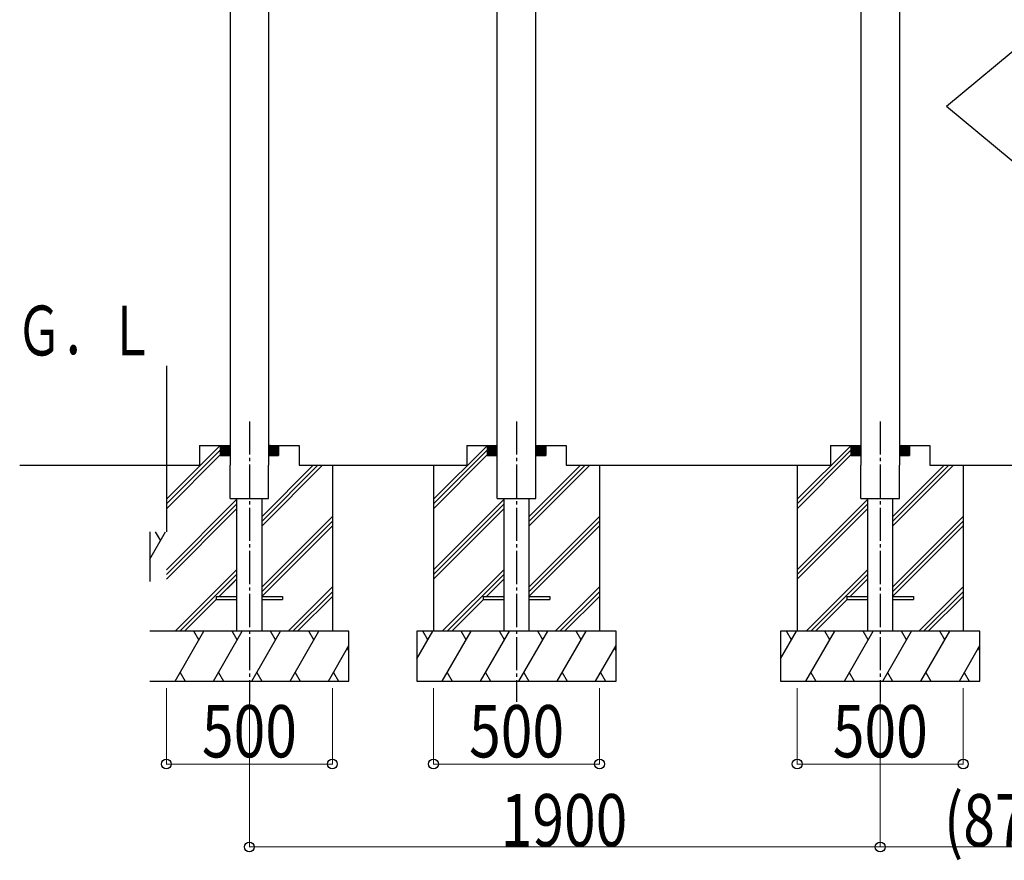
# Model space of a CAD drawing. Units: millimetres. Extents: x 875 to 28980, y 262 to 20282.
# Drawn here: x 16074 to 19040, y 8498 to 11031 of the extents above; entities that cross this region are included whole.
import ezdxf

# ---------------------------------------------------------------- set-up
doc = ezdxf.new("R2010")
doc.units = ezdxf.units.MM
doc.linetypes.add('YCENTER_1', pattern=[13, 10, -1, 1, -1])
doc.layers.add('YKK_A1', color=4, linetype='Continuous', lineweight=30)
doc.layers.add('YKK_D', color=6, linetype='Continuous', lineweight=13)
doc.styles.add('text-b', font='extslim2.shx', dxfattribs={"width": 0.8, "bigfont": 'extfont2.shx'})

msp = doc.modelspace()

# ---------------------------------------------------------------- linework, layer by layer
at = {"layer": 'YKK_A1'}
for p, q in [((16708, 11728.3), (16708, 9688.3)), ((16824, 11728.3), (16824, 9688.3)), ((17512.6, 9688.3), (17512.6, 11728.6)), ((17628.6, 9688.3), (17628.6, 11728.6)), ((18608, 11728.3), (18608, 9688.3)), ((18724, 11728.3), (18724, 9688.3)), ((19124.4, 10985), (18865.7, 10769.4)), ((19124.4, 10553.8), (18865.7, 10769.4)), ((16516, 9988.3), (16516, 9488.3)), ((16516, 9585.9), (16678.3, 9748.3)), ((16516, 9571.8), (16678, 9733.8)), ((16616, 9748.3), (16708, 9748.3)), ((16616, 9748.3), (16616, 9688.3)), ((16678, 9748.3), (16678, 9718.3)), ((16678, 9748), (16707.7, 9718.3)), ((16678, 9746.6), (16706.3, 9718.3)), ((16678, 9745.1), (16704.9, 9718.3)), ((16678, 9743.7), (16703.4, 9718.3)), ((16678, 9742.3), (16702, 9718.3)), ((16678, 9740.9), (16700.6, 9718.3)), ((16678, 9739.5), (16699.2, 9718.3)), ((16678, 9738.1), (16697.8, 9718.3)), ((16678, 9736.7), (16696.4, 9718.3)), ((16678, 9735.2), (16695, 9718.3)), ((16678, 9733.8), (16693.5, 9718.3)), ((16678, 9732.4), (16692.1, 9718.3)), ((16678, 9731), (16690.7, 9718.3)), ((16678, 9729.6), (16689.3, 9718.3)), ((16678, 9728.2), (16687.9, 9718.3)), ((16679.1, 9748.3), (16708, 9719.4)), ((16680.5, 9748.3), (16708, 9720.8)), ((16681.9, 9748.3), (16708, 9722.2)), ((16683.3, 9748.3), (16708, 9723.6)), ((16684.8, 9748.3), (16708, 9725)), ((16686.2, 9748.3), (16708, 9726.5)), ((16687.6, 9748.3), (16708, 9727.9)), ((16689, 9748.3), (16708, 9729.3)), ((16690.4, 9748.3), (16708, 9730.7)), ((16691.8, 9748.3), (16708, 9732.1)), ((16693.2, 9748.3), (16708, 9733.5)), ((16694.7, 9748.3), (16708, 9734.9)), ((16696.1, 9748.3), (16708, 9736.4)), ((16697.5, 9748.3), (16708, 9737.8)), ((16698.9, 9748.3), (16708, 9739.2)), ((16700.3, 9748.3), (16708, 9740.6)), ((16701.7, 9748.3), (16708, 9742)), ((16703.1, 9748.3), (16708, 9743.4)), ((16704.6, 9748.3), (16708, 9744.8)), ((16706, 9748.3), (16708, 9746.3)), ((16707.4, 9748.3), (16708, 9747.7)), ((16847.2, 9748.3), (16824, 9725)), ((16845.8, 9748.3), (16824, 9726.5)), ((16844.4, 9748.3), (16824, 9727.9)), ((16843, 9748.3), (16824, 9729.3)), ((16841.6, 9748.3), (16824, 9730.7)), ((16840.2, 9748.3), (16824, 9732.1)), ((16838.7, 9748.3), (16824, 9733.5)), ((16837.3, 9748.3), (16824, 9734.9)), ((16835.9, 9748.3), (16824, 9736.4)), ((16834.5, 9748.3), (16824, 9737.8)), ((16833.1, 9748.3), (16824, 9739.2)), ((16831.7, 9748.3), (16824, 9740.6)), ((16830.3, 9748.3), (16824, 9742)), ((16828.8, 9748.3), (16824, 9743.4)), ((16827.4, 9748.3), (16824, 9744.8)), ((16826, 9748.3), (16824, 9746.3)), ((16824.6, 9748.3), (16824, 9747.7)), ((16824, 9748.3), (16916, 9748.3)), ((16852.9, 9748.3), (16824, 9719.4)), ((16851.5, 9748.3), (16824, 9720.8)), ((16850.1, 9748.3), (16824, 9722.2)), ((16848.6, 9748.3), (16824, 9723.6)), ((16854, 9748), (16824.3, 9718.3)), ((16854, 9746.6), (16825.7, 9718.3)), ((16854, 9745.1), (16827.1, 9718.3)), ((16854, 9743.7), (16828.5, 9718.3)), ((16854, 9742.3), (16830, 9718.3)), ((16854, 9740.9), (16831.4, 9718.3)), ((16854, 9739.5), (16832.8, 9718.3)), ((16854, 9738.1), (16834.2, 9718.3)), ((16854, 9736.7), (16835.6, 9718.3)), ((16854, 9735.2), (16837, 9718.3)), ((16854, 9733.8), (16838.4, 9718.3)), ((16854, 9732.4), (16839.8, 9718.3)), ((16854, 9731), (16841.3, 9718.3)), ((16854, 9729.6), (16842.7, 9718.3)), ((16854, 9728.2), (16844.1, 9718.3)), ((16854, 9748.3), (16854, 9718.3)), ((16916, 9748.3), (16916, 9688.3)), ((17320.6, 9585.9), (17482.9, 9748.3)), ((17320.6, 9571.8), (17482.6, 9733.8)), ((17420.6, 9748.3), (17512.6, 9748.3)), ((17420.6, 9748.3), (17420.6, 9688.3)), ((17482.6, 9748.3), (17482.6, 9718.3)), ((17482.6, 9748), (17512.3, 9718.3)), ((17482.6, 9746.6), (17510.8, 9718.3)), ((17482.6, 9745.1), (17509.4, 9718.3)), ((17482.6, 9743.7), (17508, 9718.3)), ((17482.6, 9742.3), (17506.6, 9718.3)), ((17482.6, 9740.9), (17505.2, 9718.3)), ((17482.6, 9739.5), (17503.8, 9718.3)), ((17482.6, 9738.1), (17502.4, 9718.3)), ((17482.6, 9736.7), (17500.9, 9718.3)), ((17482.6, 9735.2), (17499.5, 9718.3)), ((17482.6, 9733.8), (17498.1, 9718.3)), ((17482.6, 9732.4), (17496.7, 9718.3)), ((17482.6, 9731), (17495.3, 9718.3)), ((17482.6, 9729.6), (17493.9, 9718.3)), ((17482.6, 9728.2), (17492.5, 9718.3)), ((17483.7, 9748.3), (17512.6, 9719.4)), ((17485.1, 9748.3), (17512.6, 9720.8)), ((17486.5, 9748.3), (17512.6, 9722.2)), ((17487.9, 9748.3), (17512.6, 9723.6)), ((17489.3, 9748.3), (17512.6, 9725)), ((17490.7, 9748.3), (17512.6, 9726.5)), ((17492.2, 9748.3), (17512.6, 9727.9)), ((17493.6, 9748.3), (17512.6, 9729.3)), ((17495, 9748.3), (17512.6, 9730.7)), ((17496.4, 9748.3), (17512.6, 9732.1)), ((17497.8, 9748.3), (17512.6, 9733.5)), ((17499.2, 9748.3), (17512.6, 9734.9)), ((17500.6, 9748.3), (17512.6, 9736.4)), ((17502.1, 9748.3), (17512.6, 9737.8)), ((17503.5, 9748.3), (17512.6, 9739.2)), ((17504.9, 9748.3), (17512.6, 9740.6)), ((17506.3, 9748.3), (17512.6, 9742)), ((17507.7, 9748.3), (17512.6, 9743.4)), ((17509.1, 9748.3), (17512.6, 9744.8)), ((17510.5, 9748.3), (17512.6, 9746.3)), ((17512, 9748.3), (17512.6, 9747.7)), ((17651.8, 9748.3), (17628.6, 9725)), ((17650.4, 9748.3), (17628.6, 9726.5)), ((17649, 9748.3), (17628.6, 9727.9)), ((17647.5, 9748.3), (17628.6, 9729.3)), ((17646.1, 9748.3), (17628.6, 9730.7)), ((17644.7, 9748.3), (17628.6, 9732.1)), ((17643.3, 9748.3), (17628.6, 9733.5)), ((17641.9, 9748.3), (17628.6, 9734.9)), ((17640.5, 9748.3), (17628.6, 9736.4)), ((17639.1, 9748.3), (17628.6, 9737.8)), ((17637.6, 9748.3), (17628.6, 9739.2)), ((17636.2, 9748.3), (17628.6, 9740.6)), ((17634.8, 9748.3), (17628.6, 9742)), ((17633.4, 9748.3), (17628.6, 9743.4)), ((17632, 9748.3), (17628.6, 9744.8)), ((17630.6, 9748.3), (17628.6, 9746.3)), ((17629.2, 9748.3), (17628.6, 9747.7)), ((17628.6, 9748.3), (17720.6, 9748.3)), ((17657.4, 9748.3), (17628.6, 9719.4)), ((17656, 9748.3), (17628.6, 9720.8)), ((17654.6, 9748.3), (17628.6, 9722.2)), ((17653.2, 9748.3), (17628.6, 9723.6)), ((17658.6, 9748), (17628.9, 9718.3)), ((17658.6, 9746.6), (17630.3, 9718.3)), ((17658.6, 9745.1), (17631.7, 9718.3)), ((17658.6, 9743.7), (17633.1, 9718.3)), ((17658.6, 9742.3), (17634.5, 9718.3)), ((17658.6, 9740.9), (17635.9, 9718.3)), ((17658.6, 9739.5), (17637.3, 9718.3)), ((17658.6, 9738.1), (17638.8, 9718.3)), ((17658.6, 9736.7), (17640.2, 9718.3)), ((17658.6, 9735.2), (17641.6, 9718.3)), ((17658.6, 9733.8), (17643, 9718.3)), ((17658.6, 9732.4), (17644.4, 9718.3)), ((17658.6, 9731), (17645.8, 9718.3)), ((17658.6, 9729.6), (17647.2, 9718.3)), ((17658.6, 9728.2), (17648.7, 9718.3)), ((17658.6, 9748.3), (17658.6, 9718.3)), ((17720.6, 9748.3), (17720.6, 9688.3)), ((18416, 9585.9), (18578.3, 9748.3)), ((18416, 9571.8), (18578, 9733.8)), ((18516, 9748.3), (18608, 9748.3)), ((18516, 9748.3), (18516, 9688.3)), ((18578, 9748.3), (18578, 9718.3)), ((18578, 9748), (18607.7, 9718.3)), ((18578, 9746.6), (18606.3, 9718.3)), ((18578, 9745.1), (18604.9, 9718.3)), ((18578, 9743.7), (18603.4, 9718.3)), ((18578, 9742.3), (18602, 9718.3)), ((18578, 9740.9), (18600.6, 9718.3)), ((18578, 9739.5), (18599.2, 9718.3)), ((18578, 9738.1), (18597.8, 9718.3)), ((18578, 9736.7), (18596.4, 9718.3)), ((18578, 9735.2), (18595, 9718.3)), ((18578, 9733.8), (18593.5, 9718.3)), ((18578, 9732.4), (18592.1, 9718.3)), ((18578, 9731), (18590.7, 9718.3)), ((18578, 9729.6), (18589.3, 9718.3)), ((18578, 9728.2), (18587.9, 9718.3)), ((18579.1, 9748.3), (18608, 9719.4)), ((18580.5, 9748.3), (18608, 9720.8)), ((18581.9, 9748.3), (18608, 9722.2)), ((18583.3, 9748.3), (18608, 9723.6)), ((18584.8, 9748.3), (18608, 9725)), ((18586.2, 9748.3), (18608, 9726.5)), ((18587.6, 9748.3), (18608, 9727.9)), ((18589, 9748.3), (18608, 9729.3)), ((18590.4, 9748.3), (18608, 9730.7)), ((18591.8, 9748.3), (18608, 9732.1)), ((18593.2, 9748.3), (18608, 9733.5)), ((18594.7, 9748.3), (18608, 9734.9)), ((18596.1, 9748.3), (18608, 9736.4)), ((18597.5, 9748.3), (18608, 9737.8)), ((18598.9, 9748.3), (18608, 9739.2)), ((18600.3, 9748.3), (18608, 9740.6)), ((18601.7, 9748.3), (18608, 9742)), ((18603.1, 9748.3), (18608, 9743.4)), ((18604.6, 9748.3), (18608, 9744.8)), ((18606, 9748.3), (18608, 9746.3)), ((18607.4, 9748.3), (18608, 9747.7)), ((18747.2, 9748.3), (18724, 9725)), ((18745.8, 9748.3), (18724, 9726.5)), ((18744.4, 9748.3), (18724, 9727.9)), ((18743, 9748.3), (18724, 9729.3)), ((18741.6, 9748.3), (18724, 9730.7)), ((18740.2, 9748.3), (18724, 9732.1)), ((18738.7, 9748.3), (18724, 9733.5)), ((18737.3, 9748.3), (18724, 9734.9)), ((18735.9, 9748.3), (18724, 9736.4)), ((18734.5, 9748.3), (18724, 9737.8)), ((18733.1, 9748.3), (18724, 9739.2)), ((18731.7, 9748.3), (18724, 9740.6)), ((18730.3, 9748.3), (18724, 9742)), ((18728.8, 9748.3), (18724, 9743.4)), ((18727.4, 9748.3), (18724, 9744.8)), ((18726, 9748.3), (18724, 9746.3)), ((18724.6, 9748.3), (18724, 9747.7)), ((18724, 9748.3), (18816, 9748.3)), ((18752.9, 9748.3), (18724, 9719.4)), ((18751.5, 9748.3), (18724, 9720.8)), ((18750.1, 9748.3), (18724, 9722.2)), ((18748.6, 9748.3), (18724, 9723.6)), ((18754, 9748), (18724.3, 9718.3)), ((18754, 9746.6), (18725.7, 9718.3)), ((18754, 9745.1), (18727.1, 9718.3)), ((18754, 9743.7), (18728.5, 9718.3)), ((18754, 9742.3), (18730, 9718.3)), ((18754, 9740.9), (18731.4, 9718.3)), ((18754, 9739.5), (18732.8, 9718.3)), ((18754, 9738.1), (18734.2, 9718.3)), ((18754, 9736.7), (18735.6, 9718.3)), ((18754, 9735.2), (18737, 9718.3)), ((18754, 9733.8), (18738.4, 9718.3)), ((18754, 9732.4), (18739.9, 9718.3)), ((18754, 9731), (18741.3, 9718.3)), ((18754, 9729.6), (18742.7, 9718.3)), ((18754, 9728.2), (18744.1, 9718.3)), ((18754, 9748.3), (18754, 9718.3)), ((18816, 9748.3), (18816, 9688.3)), ((16516, 9557.6), (16678, 9719.6)), ((16678, 9726.8), (16686.5, 9718.3)), ((16678, 9725.3), (16685.1, 9718.3)), ((16678, 9723.9), (16683.6, 9718.3)), ((16678, 9722.5), (16682.2, 9718.3)), ((16678, 9721.1), (16680.8, 9718.3)), ((16678, 9719.7), (16679.4, 9718.3)), ((16678, 9718.3), (16708, 9718.3)), ((16824, 9718.3), (16854, 9718.3)), ((16854, 9726.8), (16845.5, 9718.3)), ((16854, 9725.3), (16846.9, 9718.3)), ((16854, 9723.9), (16848.3, 9718.3)), ((16854, 9722.5), (16849.7, 9718.3)), ((16854, 9721.1), (16851.2, 9718.3)), ((16854, 9719.7), (16852.6, 9718.3)), ((17320.6, 9557.6), (17482.6, 9719.6)), ((17482.6, 9726.8), (17491, 9718.3)), ((17482.6, 9725.3), (17489.6, 9718.3)), ((17482.6, 9723.9), (17488.2, 9718.3)), ((17482.6, 9722.5), (17486.8, 9718.3)), ((17482.6, 9721.1), (17485.4, 9718.3)), ((17482.6, 9719.7), (17484, 9718.3)), ((17482.6, 9718.3), (17512.6, 9718.3)), ((17628.6, 9718.3), (17658.6, 9718.3)), ((17658.6, 9726.8), (17650.1, 9718.3)), ((17658.6, 9725.3), (17651.5, 9718.3)), ((17658.6, 9723.9), (17652.9, 9718.3)), ((17658.6, 9722.5), (17654.3, 9718.3)), ((17658.6, 9721.1), (17655.7, 9718.3)), ((17658.6, 9719.7), (17657.1, 9718.3)), ((18416, 9557.6), (18578, 9719.6)), ((18578, 9726.8), (18586.5, 9718.3)), ((18578, 9725.3), (18585.1, 9718.3)), ((18578, 9723.9), (18583.6, 9718.3)), ((18578, 9722.5), (18582.2, 9718.3)), ((18578, 9721.1), (18580.8, 9718.3)), ((18578, 9719.7), (18579.4, 9718.3)), ((18578, 9718.3), (18608, 9718.3)), ((18724, 9718.3), (18754, 9718.3)), ((18754, 9726.8), (18745.5, 9718.3)), ((18754, 9725.3), (18746.9, 9718.3)), ((18754, 9723.9), (18748.3, 9718.3)), ((18754, 9722.5), (18749.8, 9718.3)), ((18754, 9721.1), (18751.2, 9718.3)), ((18754, 9719.7), (18752.6, 9718.3)), ((16074.3, 9688.3), (16616, 9688.3)), ((16516, 9688.3), (16616, 9688.3)), ((16708, 9588.3), (16708, 9688.3)), ((16803.5, 9505.1), (16986.6, 9688.3)), ((16803.5, 9519.3), (16972.5, 9688.3)), ((16803.5, 9533.4), (16958.3, 9688.3)), ((16824, 9588.3), (16824, 9688.3)), ((16916, 9688.3), (17420.6, 9688.3)), ((16916, 9688.3), (17016, 9688.3)), ((17016, 9688.3), (17016, 9188.3)), ((17320.6, 9688.3), (17420.6, 9688.3)), ((17320.6, 9688.3), (17320.6, 9188.3)), ((17512.6, 9588.3), (17512.6, 9688.3)), ((17608.1, 9505.1), (17791.2, 9688.3)), ((17608.1, 9519.3), (17777, 9688.3)), ((17608.1, 9533.4), (17762.9, 9688.3)), ((17628.6, 9588.3), (17628.6, 9688.3)), ((17720.6, 9688.3), (18516, 9688.3)), ((17720.6, 9688.3), (17820.6, 9688.3)), ((17820.6, 9688.3), (17820.6, 9188.3)), ((18416, 9688.3), (18516, 9688.3)), ((18416, 9688.3), (18416, 9188.3)), ((18608, 9588.3), (18608, 9688.3)), ((18703.5, 9505.1), (18886.6, 9688.3)), ((18703.5, 9519.3), (18872.5, 9688.3)), ((18703.5, 9533.4), (18858.3, 9688.3)), ((18724, 9588.3), (18724, 9688.3)), ((18816, 9688.3), (19387, 9688.3)), ((18816, 9688.3), (18916, 9688.3)), ((18916, 9688.3), (18916, 9188.3)), ((16516, 9373.8), (16728.5, 9586.3)), ((16708, 9588.3), (16824, 9588.3)), ((16728.5, 9188.3), (16728.5, 9588.3)), ((16803.5, 9588.3), (16803.5, 9188.3)), ((17320.6, 9373.8), (17533.1, 9586.3)), ((17512.6, 9588.3), (17628.6, 9588.3)), ((17533.1, 9188.3), (17533.1, 9588.3)), ((17608.1, 9588.3), (17608.1, 9188.3)), ((18416, 9373.8), (18628.5, 9586.3)), ((18608, 9588.3), (18724, 9588.3)), ((18628.5, 9188.3), (18628.5, 9588.3)), ((18703.5, 9588.3), (18703.5, 9188.3)), ((16516, 9359.7), (16728.5, 9572.2)), ((16516, 9345.5), (16728.5, 9558)), ((17320.6, 9359.7), (17533.1, 9572.2)), ((17320.6, 9345.5), (17533.1, 9558)), ((18416, 9359.7), (18628.5, 9572.2)), ((18416, 9345.5), (18628.5, 9558)), ((16803.5, 9321.3), (17016, 9533.8)), ((16803.5, 9307.2), (17016, 9519.7)), ((17608.1, 9321.3), (17820.6, 9533.8)), ((17608.1, 9307.2), (17820.6, 9519.7)), ((18703.5, 9321.3), (18916, 9533.8)), ((18703.5, 9307.2), (18916, 9519.7)), ((16803.5, 9293), (17016, 9505.5)), ((17608.1, 9293), (17820.6, 9505.5)), ((18703.5, 9293), (18916, 9505.5)), ((16466, 9405.7), (16513.7, 9488.3)), ((16466, 9488.3), (16466, 9338.3)), ((16498.7, 9462.3), (16483.7, 9488.3)), ((16542.6, 9188.3), (16728.5, 9374.2)), ((17347.2, 9188.3), (17533.1, 9374.2)), ((18442.6, 9188.3), (18628.5, 9374.2)), ((16556.7, 9188.3), (16728.5, 9360)), ((16675.4, 9292.8), (16728.5, 9345.9)), ((17361.3, 9188.3), (17533.1, 9360)), ((17479.9, 9292.8), (17533.1, 9345.9)), ((18456.7, 9188.3), (18628.5, 9360)), ((18575.4, 9292.8), (18628.5, 9345.9)), ((16675.4, 9292.8), (16721, 9338.4)), ((16882.6, 9188.3), (17016, 9321.7)), ((17479.9, 9292.8), (17525.6, 9338.4)), ((17687.2, 9188.3), (17820.6, 9321.7)), ((18575.4, 9292.8), (18621, 9338.4)), ((18782.6, 9188.3), (18916, 9321.7)), ((16570.9, 9188.3), (16666.4, 9283.8)), ((16666, 9292.8), (16666, 9283.8)), ((16666, 9292.8), (16728.5, 9292.8)), ((16666, 9283.8), (16728.5, 9283.8)), ((16803.5, 9292.8), (16866, 9292.8)), ((16803.5, 9283.8), (16866, 9283.8)), ((16866, 9292.8), (16866, 9283.8)), ((16896.7, 9188.3), (17016, 9307.5)), ((16910.9, 9188.3), (17016, 9293.4)), ((17375.4, 9188.3), (17470.9, 9283.8)), ((17470.6, 9292.8), (17470.6, 9283.8)), ((17470.6, 9292.8), (17533.1, 9292.8)), ((17470.6, 9283.8), (17533.1, 9283.8)), ((17608.1, 9292.8), (17670.6, 9292.8)), ((17608.1, 9283.8), (17670.6, 9283.8)), ((17670.6, 9292.8), (17670.6, 9283.8)), ((17701.3, 9188.3), (17820.6, 9307.5)), ((17715.4, 9188.3), (17820.6, 9293.4)), ((18470.9, 9188.3), (18566.4, 9283.8)), ((18566, 9292.8), (18566, 9283.8)), ((18566, 9292.8), (18628.5, 9292.8)), ((18566, 9283.8), (18628.5, 9283.8)), ((18703.5, 9292.8), (18766, 9292.8)), ((18703.5, 9283.8), (18766, 9283.8)), ((18766, 9292.8), (18766, 9283.8)), ((18796.7, 9188.3), (18916, 9307.5)), ((18810.9, 9188.3), (18916, 9293.4)), ((17066, 9188.3), (16466, 9188.3)), ((16542.5, 9038.3), (16629.1, 9188.3)), ((16614.1, 9162.3), (16599.1, 9188.3)), ((16658, 9038.3), (16744.6, 9188.3)), ((16729.6, 9162.3), (16714.6, 9188.3)), ((16773.5, 9038.3), (16860.1, 9188.3)), ((16845.1, 9162.3), (16830.1, 9188.3)), ((16888.9, 9038.3), (16975.6, 9188.3)), ((16960.6, 9162.3), (16945.5, 9188.3)), ((17066, 9038.3), (17066, 9188.3)), ((17270.6, 9105.7), (17318.2, 9188.3)), ((17870.6, 9188.3), (17270.6, 9188.3)), ((17270.6, 9188.3), (17270.6, 9038.3)), ((17303.2, 9162.3), (17288.2, 9188.3)), ((17347.1, 9038.3), (17433.7, 9188.3)), ((17418.7, 9162.3), (17403.7, 9188.3)), ((17462.6, 9038.3), (17549.2, 9188.3)), ((17534.2, 9162.3), (17519.2, 9188.3)), ((17578, 9038.3), (17664.6, 9188.3)), ((17649.6, 9162.3), (17634.6, 9188.3)), ((17693.5, 9038.3), (17780.1, 9188.3)), ((17765.1, 9162.3), (17750.1, 9188.3)), ((17870.6, 9038.3), (17870.6, 9188.3)), ((18366, 9105.7), (18413.7, 9188.3)), ((18966, 9188.3), (18366, 9188.3)), ((18366, 9188.3), (18366, 9038.3)), ((18398.7, 9162.3), (18383.7, 9188.3)), ((18442.5, 9038.3), (18529.1, 9188.3)), ((18514.1, 9162.3), (18499.1, 9188.3)), ((18558, 9038.3), (18644.6, 9188.3)), ((18629.6, 9162.3), (18614.6, 9188.3)), ((18673.5, 9038.3), (18760.1, 9188.3)), ((18745.1, 9162.3), (18730.1, 9188.3)), ((18788.9, 9038.3), (18875.6, 9188.3)), ((18860.6, 9162.3), (18845.6, 9188.3)), ((18966, 9038.3), (18966, 9188.3)), ((17004.4, 9038.3), (17066, 9144.9)), ((17066, 9129.7), (17061, 9138.3)), ((17809, 9038.3), (17870.6, 9144.9)), ((17870.6, 9129.7), (17865.6, 9138.3)), ((18904.4, 9038.3), (18966, 9144.9)), ((18966, 9129.7), (18961, 9138.3)), ((16557.5, 9064.3), (16572.5, 9038.3)), ((16673, 9064.3), (16688, 9038.3)), ((16788.5, 9064.3), (16803.5, 9038.3)), ((16903.9, 9064.3), (16918.9, 9038.3)), ((17019.4, 9064.3), (17034.4, 9038.3)), ((17362.1, 9064.3), (17377.1, 9038.3)), ((17477.6, 9064.3), (17492.6, 9038.3)), ((17593, 9064.3), (17608, 9038.3)), ((17708.5, 9064.3), (17723.5, 9038.3)), ((17824, 9064.3), (17839, 9038.3)), ((18457.5, 9064.3), (18472.5, 9038.3)), ((18573, 9064.3), (18588, 9038.3)), ((18688.5, 9064.3), (18703.5, 9038.3)), ((18803.9, 9064.3), (18818.9, 9038.3)), ((18919.4, 9064.3), (18934.4, 9038.3)), ((16466, 9038.3), (17066, 9038.3)), ((17270.6, 9038.3), (17870.6, 9038.3)), ((18366, 9038.3), (18966, 9038.3))]:
    msp.add_line(p, q, dxfattribs=at)
at = {"layer": 'YKK_A1', "linetype": 'YCENTER_1', "ltscale": 10}
for p, q in [((16766, 9820.6), (16766, 8976.1)), ((17570.6, 9820.6), (17570.6, 8976.1)), ((18666, 9820.6), (18666, 8976.1))]:
    msp.add_line(p, q, dxfattribs=at)
at = {"layer": 'YKK_D'}
for p, q in [((16516, 9017.3), (16516, 8787.3)), ((16766, 9017.3), (16766, 8537.3)), ((17016, 9017.3), (17016, 8787.3)), ((17320.6, 9017.3), (17320.6, 8787.3)), ((17820.6, 9017.3), (17820.6, 8787.3)), ((18416, 9017.3), (18416, 8787.3)), ((18666, 9017.3), (18666, 8537.3)), ((18666, 9017.3), (18666, 8537.3)), ((18916, 9017.3), (18916, 8787.3)), ((17016, 8788.3), (16516, 8788.3)), ((17820.6, 8788.3), (17320.6, 8788.3)), ((18916, 8788.3), (18416, 8788.3)), ((16766, 8538.3), (18666, 8538.3)), ((18666, 8538.3), (19537, 8538.3))]:
    msp.add_line(p, q, dxfattribs=at)
at = {"layer": 'YKK_D', "linetype": 'ByBlock', "lineweight": -2}
for centre in [(16516, 8788.3), (17016, 8788.3), (17320.6, 8788.3), (17820.6, 8788.3), (18416, 8788.3), (18916, 8788.3), (16766, 8538.3), (18666, 8538.3), (18666, 8538.3)]:
    msp.add_circle(centre, 14.9, dxfattribs=at)

# ---------------------------------------------------------------- texts
at = {"layer": 'YKK_A1', "style": 'text-b', "width": 0.679412}
msp.add_text('Ｇ．Ｌ', height=150, dxfattribs=at).set_placement((16063.5, 10019.3))
at = {"layer": 'YKK_D', "style": 'text-b', "width": 0.8}
for s, p in [('500', (16623.2, 8808.3)), ('500', (17427.8, 8808.3)), ('500', (18523.2, 8808.3)), ('1900', (17522.8, 8540.3)), ('(871)', (18857.9, 8540.3))]:
    msp.add_text(s, height=157.5, dxfattribs=at).set_placement(p)

doc.saveas('drawing.dxf')
